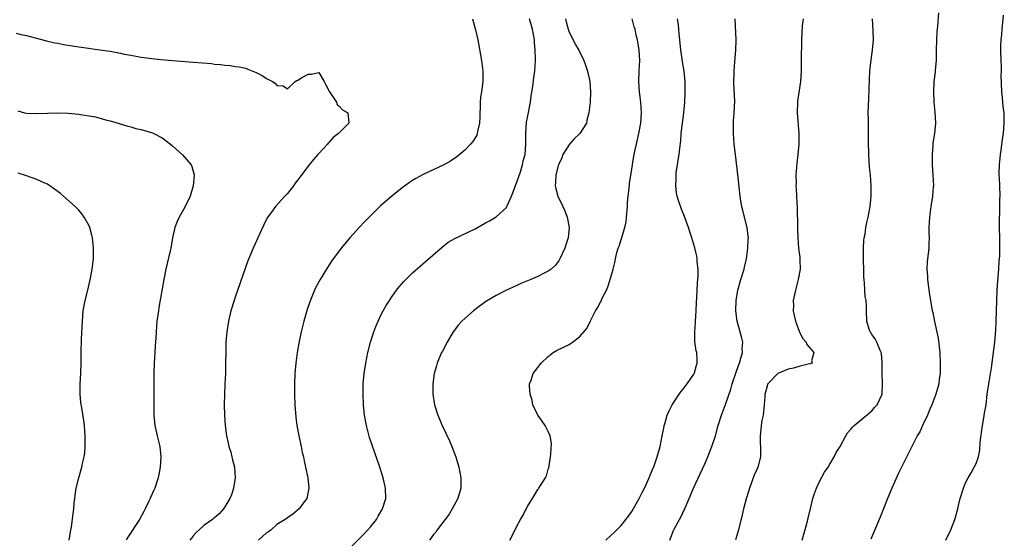
# Model space of a CAD drawing. Units: inches. Extents: x 2622000 to 2625000, y 1470000 to 1473000.
# Drawn here: x 2624560 to 2624748, y 1471373 to 1471473 of the extents above; entities that cross this region are included whole.
import ezdxf

# ---------------------------------------------------------------- set-up
doc = ezdxf.new("R2010")
doc.units = ezdxf.units.IN
doc.header["$MEASUREMENT"] = 0
doc.layers.add('LD26221470_10ft', color=91, linetype='Continuous')

msp = doc.modelspace()

# ---------------------------------------------------------------- linework, layer by layer
at = {"layer": 'LD26221470_10ft'}
for points, elevation in [([(2624735.82, 1471474.18), (2624735.63, 1471471.63), (2624735.47, 1471470.53), (2624735.4, 1471469), (2624735.37, 1471467), (2624735.38, 1471466.62), (2624735.32, 1471465), (2624735.14, 1471463.14), (2624735.13, 1471462.87), (2624734.92, 1471461), (2624734.83, 1471459), (2624734.91, 1471457), (2624735.09, 1471455.09), (2624735.21, 1471453), (2624735.02, 1471451), (2624734.74, 1471449.26), (2624734.71, 1471448.71), (2624734.56, 1471447), (2624734.58, 1471446.58), (2624734.61, 1471445), (2624734.74, 1471443), (2624734.81, 1471441), (2624734.79, 1471440.79), (2624734.67, 1471439), (2624734.33, 1471437), (2624734.04, 1471435), (2624733.97, 1471433), (2624733.97, 1471431.97), (2624734.03, 1471431), (2624733.96, 1471429.96), (2624733.97, 1471429), (2624733.62, 1471426.38), (2624733.55, 1471425), (2624733.67, 1471423.67), (2624733.67, 1471423), (2624734.06, 1471420.06), (2624734.52, 1471417.48), (2624734.61, 1471417), (2624734.71, 1471416.71), (2624735.02, 1471414.98), (2624735.74, 1471411.74), (2624736.06, 1471409), (2624736.14, 1471407), (2624736.13, 1471405.87), (2624736.09, 1471405), (2624735.93, 1471403.93), (2624735.83, 1471403), (2624735.27, 1471401), (2624734.51, 1471399), (2624734.15, 1471398.15), (2624733.69, 1471397), (2624732.71, 1471395), (2624732.2, 1471393.8), (2624731.68, 1471393), (2624728.71, 1471387), (2624728.13, 1471385.87), (2624726.88, 1471383), (2624726.04, 1471381), (2624724.6, 1471377.4), (2624722.8, 1471373.2)], 10150), ([(2624737.19, 1471373), (2624738.13, 1471375), (2624738.91, 1471377), (2624739.51, 1471379), (2624739.65, 1471379.65), (2624739.98, 1471381), (2624740.56, 1471383), (2624741, 1471384.03), (2624741.47, 1471385), (2624742.06, 1471385.94), (2624742.66, 1471387), (2624743, 1471387.74), (2624743.44, 1471389), (2624743.74, 1471390.26), (2624743.81, 1471391.81), (2624744.23, 1471395), (2624744.51, 1471396.51), (2624744.62, 1471397.38), (2624744.91, 1471399), (2624745.15, 1471401), (2624745.43, 1471403), (2624745.95, 1471406.05), (2624746.59, 1471411), (2624746.78, 1471413.22), (2624746.87, 1471415), (2624747.07, 1471421), (2624747.17, 1471422.83), (2624747.36, 1471425), (2624747.45, 1471426.55), (2624747.5, 1471427), (2624747.53, 1471427.53), (2624747.55, 1471429), (2624747.54, 1471431), (2624747.5, 1471433), (2624747.5, 1471435), (2624747.54, 1471435.54), (2624747.58, 1471437), (2624747.58, 1471438.42), (2624747.62, 1471439), (2624747.53, 1471441), (2624747.48, 1471442.52), (2624747.44, 1471443), (2624747.44, 1471443.44), (2624747.51, 1471445), (2624747.71, 1471447), (2624747.83, 1471447.83), (2624748.07, 1471449.93), (2624748.23, 1471451), (2624748.4, 1471453), (2624748.41, 1471453.59), (2624748.36, 1471455), (2624748.18, 1471456.18), (2624748.06, 1471457.94), (2624747.91, 1471459), (2624747.82, 1471462.18), (2624747.87, 1471463), (2624747.9, 1471463.9), (2624747.83, 1471465), (2624747.75, 1471467), (2624747.75, 1471467.75), (2624747.83, 1471469), (2624747.96, 1471470.04), (2624748.02, 1471471), (2624748.26, 1471473.74)], 10160), ([(2624646.49, 1471473), (2624647.07, 1471470.93), (2624647.48, 1471469), (2624648.18, 1471465), (2624648.46, 1471463), (2624648.47, 1471461), (2624648.2, 1471459), (2624648.02, 1471457.98), (2624647.95, 1471457), (2624647.94, 1471455.94), (2624647.87, 1471455), (2624647.86, 1471454.14), (2624647.8, 1471453), (2624647.43, 1471451.43), (2624647.37, 1471451), (2624647.28, 1471450.72), (2624646.52, 1471449.48), (2624646.11, 1471449), (2624645, 1471447.83), (2624643.47, 1471446.53), (2624642.28, 1471445.72), (2624641, 1471445.01), (2624637, 1471443.15), (2624635.63, 1471442.37), (2624635, 1471441.99), (2624634.41, 1471441.59), (2624633, 1471440.6), (2624631, 1471439.03), (2624628.87, 1471437.13), (2624625.86, 1471434.14), (2624624.78, 1471433), (2624622.94, 1471431), (2624621.29, 1471429), (2624619.47, 1471426.53), (2624618.68, 1471425.32), (2624617.27, 1471423), (2624616.48, 1471421.52), (2624616.22, 1471421), (2624615.27, 1471418.73), (2624614.76, 1471417.24), (2624614.13, 1471415), (2624613.64, 1471413), (2624613.2, 1471410.8), (2624612.9, 1471409), (2624612.64, 1471407), (2624612.44, 1471405), (2624612.34, 1471403), (2624612.33, 1471401), (2624612.41, 1471399), (2624612.61, 1471396.61), (2624612.83, 1471395), (2624613.18, 1471393), (2624613.62, 1471391), (2624613.86, 1471389.86), (2624614.07, 1471389), (2624614.21, 1471388.21), (2624614.49, 1471387), (2624614.9, 1471385), (2624615.1, 1471383), (2624614.7, 1471381), (2624613.85, 1471379.85), (2624613.25, 1471379), (2624612.02, 1471377.98), (2624611, 1471377.32), (2624610.6, 1471377), (2624609, 1471376.03), (2624607.88, 1471375), (2624607.37, 1471374.63), (2624607, 1471374.41), (2624605.43, 1471373)], 10070), ([(2624623, 1471371.52), (2624625, 1471373.51), (2624625.74, 1471374.26), (2624626.44, 1471375), (2624627, 1471375.66), (2624628.05, 1471377), (2624628.39, 1471377.61), (2624629.24, 1471379), (2624629.85, 1471381), (2624629.82, 1471383), (2624629.37, 1471385), (2624628.73, 1471387), (2624627.23, 1471391.23), (2624626.74, 1471392.74), (2624626.14, 1471395), (2624625.78, 1471397), (2624625.57, 1471399), (2624625.5, 1471401), (2624625.55, 1471403), (2624625.73, 1471405), (2624626.03, 1471407), (2624626.43, 1471409), (2624626.94, 1471411), (2624627.58, 1471413), (2624627.97, 1471414.03), (2624628.38, 1471415), (2624629, 1471416.29), (2624629.36, 1471417), (2624629.96, 1471418.04), (2624630.55, 1471419), (2624631, 1471419.68), (2624631.94, 1471421), (2624632.41, 1471421.59), (2624633.34, 1471422.66), (2624633.67, 1471423), (2624635, 1471424.27), (2624636.44, 1471425.56), (2624637.5, 1471426.5), (2624640.72, 1471429.28), (2624641.84, 1471430.16), (2624643.1, 1471430.91), (2624647, 1471432.76), (2624649, 1471433.86), (2624649.72, 1471434.28), (2624651, 1471435.05), (2624653, 1471436.85), (2624653.09, 1471437), (2624653.13, 1471437.13), (2624653.95, 1471439), (2624654.5, 1471440.5), (2624654.79, 1471441.21), (2624655, 1471441.68), (2624655.66, 1471443.66), (2624656.07, 1471445), (2624656.2, 1471445.8), (2624656.55, 1471447), (2624656.71, 1471449), (2624656.68, 1471451), (2624656.83, 1471453.17), (2624657, 1471454.11), (2624657.58, 1471457), (2624657.75, 1471458.25), (2624658.04, 1471460.04), (2624658.24, 1471461.76), (2624658.41, 1471463), (2624658.55, 1471465), (2624658.55, 1471465.45), (2624658.52, 1471467), (2624658.38, 1471468.38), (2624658.34, 1471469), (2624657.98, 1471471), (2624657.42, 1471473)], 10080), ([(2624664.33, 1471473), (2624664.44, 1471472.44), (2624664.82, 1471471), (2624665, 1471470.47), (2624665.76, 1471469), (2624666.17, 1471468.17), (2624666.84, 1471467), (2624667.82, 1471465), (2624668.14, 1471464.14), (2624668.5, 1471463), (2624668.96, 1471461), (2624669.11, 1471459), (2624669, 1471457), (2624668.78, 1471455), (2624668.42, 1471453.58), (2624668.31, 1471453), (2624667.06, 1471451), (2624665.98, 1471450.02), (2624665.07, 1471449), (2624663.76, 1471447), (2624663.62, 1471446.38), (2624663, 1471445.16), (2624662.89, 1471444.89), (2624662.42, 1471443), (2624662.41, 1471441.59), (2624662.32, 1471441), (2624662.45, 1471440.45), (2624662.86, 1471439), (2624663.81, 1471437), (2624664.17, 1471436.17), (2624664.62, 1471435), (2624665, 1471433), (2624664.82, 1471431), (2624664.36, 1471429.64), (2624664.17, 1471429), (2624663.23, 1471427), (2624663.15, 1471426.85), (2624663, 1471426.62), (2624662.3, 1471425.7), (2624661.53, 1471425), (2624661, 1471424.59), (2624660.21, 1471424.21), (2624659, 1471423.57), (2624657.66, 1471423), (2624655.77, 1471422.23), (2624655, 1471421.89), (2624653, 1471420.97), (2624651, 1471419.94), (2624649.15, 1471418.85), (2624647.98, 1471418.02), (2624646.68, 1471417), (2624645, 1471415.54), (2624644.45, 1471415), (2624643.75, 1471414.25), (2624643, 1471413.27), (2624642.8, 1471413), (2624641.6, 1471411), (2624640.71, 1471409.29), (2624640.56, 1471409), (2624639.72, 1471407), (2624639.55, 1471406.45), (2624639.16, 1471405), (2624638.88, 1471403), (2624638.88, 1471401), (2624639.18, 1471399), (2624639.81, 1471397), (2624640.65, 1471395), (2624642.05, 1471392.05), (2624642.49, 1471391), (2624643, 1471389.64), (2624643.26, 1471389), (2624643.88, 1471387), (2624644.22, 1471385), (2624644.21, 1471383), (2624643.69, 1471381), (2624642.61, 1471379), (2624641.99, 1471378.01), (2624639.73, 1471375), (2624639.43, 1471374.57), (2624639, 1471374.1), (2624638.25, 1471373)], 10090), ([(2624653.66, 1471373), (2624654.26, 1471374.26), (2624655, 1471375.71), (2624655.69, 1471377), (2624656.19, 1471377.81), (2624656.76, 1471379), (2624657, 1471379.45), (2624658.36, 1471381.64), (2624659, 1471382.76), (2624659.12, 1471382.88), (2624659.21, 1471383), (2624659.51, 1471383.51), (2624660.47, 1471385), (2624660.63, 1471385.37), (2624661, 1471386.62), (2624661.11, 1471386.89), (2624661.45, 1471389), (2624661.5, 1471389.5), (2624661.59, 1471391.59), (2624661.35, 1471393), (2624661, 1471393.87), (2624660.4, 1471395), (2624659.85, 1471395.85), (2624658.98, 1471397), (2624658.07, 1471399), (2624657.9, 1471399.9), (2624657.51, 1471401), (2624657.39, 1471402.61), (2624657.43, 1471403), (2624657.74, 1471403.74), (2624658.12, 1471405), (2624659, 1471406.14), (2624659.38, 1471406.62), (2624659.65, 1471407), (2624661, 1471408.26), (2624661.92, 1471409), (2624662.59, 1471409.41), (2624665, 1471410.58), (2624665.27, 1471410.73), (2624665.63, 1471411), (2624667, 1471411.99), (2624668.38, 1471413.62), (2624669.12, 1471415.12), (2624670.07, 1471417), (2624670.44, 1471417.56), (2624671, 1471418.7), (2624671.12, 1471418.88), (2624671.28, 1471419.28), (2624672.16, 1471421), (2624672.42, 1471421.58), (2624672.87, 1471423), (2624673.43, 1471425), (2624673.74, 1471426.26), (2624673.89, 1471427), (2624674.17, 1471428.17), (2624674.4, 1471429), (2624674.56, 1471429.44), (2624675.69, 1471433), (2624675.92, 1471434.08), (2624676.02, 1471435), (2624676.16, 1471437), (2624676.19, 1471437.81), (2624676.3, 1471439), (2624676.48, 1471440.48), (2624676.54, 1471441.46), (2624677, 1471444.15), (2624677.13, 1471445), (2624677.17, 1471445.17), (2624677.47, 1471447), (2624677.62, 1471447.62), (2624677.88, 1471449), (2624678.36, 1471451), (2624678.75, 1471453), (2624678.87, 1471455), (2624678.73, 1471457), (2624678.49, 1471459), (2624678.35, 1471461), (2624678.42, 1471463), (2624678.53, 1471465), (2624678.45, 1471467), (2624678.24, 1471468.24), (2624678.13, 1471469), (2624677.87, 1471469.87), (2624677.63, 1471471), (2624677.47, 1471471.47), (2624677.1, 1471473)], 10100), ([(2624672.02, 1471373), (2624673, 1471373.93), (2624673.56, 1471374.44), (2624674.13, 1471375), (2624675, 1471375.81), (2624676.38, 1471377.62), (2624677, 1471378.54), (2624678.4, 1471381), (2624679, 1471382.14), (2624679.42, 1471383), (2624680.32, 1471385), (2624680.51, 1471385.49), (2624681, 1471386.57), (2624681.28, 1471387.28), (2624681.88, 1471389), (2624682.43, 1471391), (2624682.84, 1471393), (2624683.19, 1471394.81), (2624683.24, 1471395), (2624683.36, 1471395.36), (2624683.82, 1471397), (2624684.16, 1471397.84), (2624684.77, 1471399), (2624685, 1471399.36), (2624686.11, 1471401), (2624686.48, 1471401.52), (2624687, 1471402.16), (2624687.34, 1471402.66), (2624687.62, 1471403), (2624688.87, 1471404.87), (2624688.95, 1471405), (2624689, 1471405.13), (2624689.42, 1471406.58), (2624689.56, 1471407), (2624689.51, 1471407.51), (2624689.48, 1471409), (2624689.36, 1471409.36), (2624689.12, 1471411.12), (2624689.08, 1471413), (2624689.22, 1471414.78), (2624689.21, 1471415), (2624689.33, 1471417), (2624689.39, 1471418.61), (2624689.48, 1471419.48), (2624689.61, 1471422.39), (2624689.75, 1471423.75), (2624689.74, 1471425), (2624689.57, 1471426.43), (2624689.57, 1471427), (2624689.5, 1471427.5), (2624689.1, 1471429.1), (2624688.54, 1471431), (2624688.15, 1471432.15), (2624687.9, 1471433), (2624687.1, 1471435.1), (2624686.51, 1471436.51), (2624686, 1471438), (2624685.72, 1471439), (2624685.6, 1471439.6), (2624685.43, 1471441), (2624685.53, 1471442.47), (2624685.51, 1471443), (2624685.54, 1471443.54), (2624685.8, 1471445), (2624685.89, 1471445.89), (2624686.08, 1471447), (2624686.19, 1471448.19), (2624686.38, 1471449.62), (2624686.49, 1471451), (2624686.71, 1471453), (2624686.97, 1471454.97), (2624687.18, 1471457), (2624687.23, 1471458.77), (2624687.27, 1471459.27), (2624687.23, 1471461), (2624687.04, 1471463), (2624686.74, 1471464.74), (2624686.66, 1471465.34), (2624686.39, 1471467), (2624686.21, 1471469), (2624686.12, 1471470.12), (2624685.94, 1471471.94), (2624685.77, 1471473)], 10110), ([(2624684.28, 1471373), (2624685, 1471374.87), (2624685.12, 1471375.12), (2624686.15, 1471377), (2624686.46, 1471377.54), (2624687, 1471378.72), (2624687.1, 1471378.9), (2624687.24, 1471379.24), (2624688.02, 1471381), (2624688.85, 1471383), (2624691, 1471387.67), (2624691.58, 1471389), (2624691.96, 1471390.04), (2624692.37, 1471391), (2624693.03, 1471393), (2624693.55, 1471395), (2624694.18, 1471397), (2624695, 1471399.07), (2624695.99, 1471402.01), (2624696.23, 1471403), (2624696.93, 1471405.07), (2624697.47, 1471406.53), (2624697.66, 1471407), (2624697.93, 1471407.93), (2624698.21, 1471409), (2624698.19, 1471409.81), (2624698.27, 1471411), (2624698.05, 1471412.05), (2624697.22, 1471415), (2624696.98, 1471417), (2624697.01, 1471419), (2624697.32, 1471421), (2624697.89, 1471423), (2624698.52, 1471425), (2624698.62, 1471425.38), (2624699, 1471427), (2624699.27, 1471429), (2624699.32, 1471430.68), (2624699.35, 1471431), (2624699.34, 1471431.34), (2624699.11, 1471433), (2624698.6, 1471435), (2624698.32, 1471436.32), (2624698.1, 1471437), (2624697.91, 1471438.09), (2624697.78, 1471439), (2624697.4, 1471442.6), (2624696.87, 1471447), (2624696.66, 1471449), (2624696.52, 1471451), (2624696.52, 1471453), (2624696.53, 1471453.47), (2624696.65, 1471455), (2624696.75, 1471457.25), (2624696.58, 1471460.58), (2624696.63, 1471463), (2624696.79, 1471464.79), (2624696.96, 1471467), (2624696.99, 1471469), (2624696.81, 1471473)], 10120), ([(2624709.83, 1471473), (2624709.69, 1471471.69), (2624709.54, 1471469), (2624709.52, 1471467.52), (2624709.49, 1471466.51), (2624709.5, 1471465), (2624709.47, 1471463), (2624709.32, 1471461), (2624709, 1471458.87), (2624708.77, 1471457.23), (2624708.76, 1471457), (2624708.71, 1471455), (2624709.01, 1471451.01), (2624709.01, 1471449), (2624708.85, 1471447), (2624708.66, 1471445.34), (2624708.48, 1471443), (2624708.49, 1471441.51), (2624708.47, 1471441), (2624708.49, 1471440.49), (2624708.61, 1471439), (2624708.73, 1471436.73), (2624708.76, 1471433.24), (2624708.74, 1471432.74), (2624708.81, 1471431), (2624708.99, 1471429), (2624709.21, 1471427.21), (2624709.22, 1471427), (2624709.21, 1471426.79), (2624709.25, 1471425), (2624708.93, 1471423), (2624708.52, 1471421.48), (2624708.36, 1471421), (2624708.17, 1471420.17), (2624707.95, 1471419), (2624707.98, 1471418.02), (2624707.97, 1471417), (2624708.12, 1471416.12), (2624708.39, 1471415), (2624709.11, 1471413.11), (2624709.76, 1471411.76), (2624710.41, 1471411), (2624710.54, 1471410.54), (2624711, 1471410.05), (2624711.9, 1471409), (2624711.44, 1471407.44), (2624711.57, 1471407), (2624711.16, 1471406.84), (2624710.79, 1471406.79), (2624709, 1471406.35), (2624707.99, 1471406.01), (2624707, 1471405.81), (2624705, 1471404.99), (2624703.08, 1471403), (2624703.05, 1471402.95), (2624703, 1471402.81), (2624702.61, 1471401.39), (2624702.52, 1471401), (2624702.51, 1471400.51), (2624702.4, 1471399), (2624702.17, 1471397), (2624701.95, 1471395.95), (2624701.78, 1471395), (2624701.74, 1471394.26), (2624701.61, 1471393), (2624701.64, 1471391.64), (2624701.71, 1471391), (2624701.65, 1471389.65), (2624701.67, 1471389), (2624701.16, 1471387), (2624701, 1471386.59), (2624700.49, 1471385.51), (2624699.54, 1471383), (2624699.43, 1471382.57), (2624698.92, 1471380.92), (2624698.41, 1471379), (2624698.15, 1471377.85), (2624697.46, 1471375), (2624696.9, 1471373.1)], 10130), ([(2624709.69, 1471373), (2624710.66, 1471376.66), (2624710.79, 1471377.21), (2624711.33, 1471379.33), (2624711.72, 1471381), (2624712, 1471382), (2624712.39, 1471383), (2624713, 1471384.25), (2624713.96, 1471386.04), (2624714.63, 1471387), (2624715, 1471387.61), (2624715.79, 1471389), (2624716.18, 1471389.82), (2624716.93, 1471391), (2624718.02, 1471393), (2624718.38, 1471393.62), (2624719, 1471394.31), (2624719.29, 1471394.71), (2624719.61, 1471395), (2624722.56, 1471397.44), (2624723, 1471397.84), (2624723.56, 1471398.44), (2624724.03, 1471399), (2624724.98, 1471401), (2624725.08, 1471403.08), (2624725, 1471405), (2624725.01, 1471407.01), (2624724.87, 1471408.87), (2624724.83, 1471409), (2624724.63, 1471409.37), (2624723.95, 1471411), (2624723.63, 1471411.63), (2624723, 1471412.49), (2624722.83, 1471412.83), (2624722.69, 1471413), (2624722.5, 1471413.5), (2624722.05, 1471415), (2624721.99, 1471417), (2624722.02, 1471417.98), (2624721.92, 1471419), (2624721.74, 1471419.74), (2624721.67, 1471421), (2624721.62, 1471422.38), (2624721.52, 1471423), (2624721.46, 1471423.46), (2624721.46, 1471425), (2624721.43, 1471426.57), (2624721.39, 1471427), (2624721.4, 1471429), (2624721.51, 1471430.49), (2624721.58, 1471431), (2624721.72, 1471431.72), (2624721.9, 1471433), (2624722.06, 1471433.94), (2624722.3, 1471435), (2624722.68, 1471437), (2624722.9, 1471439), (2624722.89, 1471441), (2624722.74, 1471443), (2624722.59, 1471444.59), (2624722.45, 1471447), (2624722.39, 1471449.61), (2624722.36, 1471452.36), (2624722.37, 1471453.63), (2624722.34, 1471455), (2624722.35, 1471456.35), (2624722.42, 1471457.58), (2624722.56, 1471461.44), (2624722.65, 1471463), (2624722.87, 1471465.13), (2624723.14, 1471467), (2624723.31, 1471469), (2624723.28, 1471470.72), (2624723.12, 1471473)], 10140), ([(2624559, 1471470.29), (2624559.97, 1471470.03), (2624561, 1471469.81), (2624562.65, 1471469.35), (2624564.81, 1471468.81), (2624566.44, 1471468.44), (2624567, 1471468.36), (2624568.1, 1471468.1), (2624569, 1471467.99), (2624569.81, 1471467.81), (2624571, 1471467.65), (2624571.55, 1471467.55), (2624575.07, 1471467.07), (2624577, 1471466.78), (2624579, 1471466.42), (2624579.74, 1471466.26), (2624581, 1471466.02), (2624583, 1471465.68), (2624585, 1471465.43), (2624586.76, 1471465.24), (2624588.97, 1471465.03), (2624593, 1471464.68), (2624596.42, 1471464.42), (2624597, 1471464.35), (2624598.25, 1471464.25), (2624599, 1471464.13), (2624600.05, 1471464.05), (2624601, 1471463.89), (2624601.78, 1471463.78), (2624603, 1471463.52), (2624603.39, 1471463.39), (2624605, 1471462.75), (2624606.16, 1471462.16), (2624607, 1471461.55), (2624608.12, 1471461), (2624608.67, 1471460.67), (2624609, 1471460.2), (2624610.19, 1471460.19), (2624611, 1471459.61), (2624612.48, 1471461), (2624612.83, 1471461.17), (2624613, 1471461.28), (2624613.68, 1471461.68), (2624615, 1471462.43), (2624615.6, 1471462.4), (2624617, 1471462.71), (2624618.04, 1471461), (2624618.34, 1471460.34), (2624619, 1471459.13), (2624619.04, 1471459), (2624619.18, 1471458.82), (2624620.38, 1471457), (2624620.57, 1471456.57), (2624621, 1471456.22), (2624621.59, 1471455.59), (2624622.58, 1471455), (2624622.77, 1471453), (2624621, 1471451.24), (2624620.82, 1471451), (2624619.74, 1471450.26), (2624619, 1471449.37), (2624618.82, 1471449.18), (2624618.71, 1471449), (2624617, 1471447.2), (2624616.85, 1471447), (2624615.97, 1471446.03), (2624615.2, 1471445), (2624613.36, 1471442.64), (2624613, 1471442.13), (2624612.51, 1471441.49), (2624612.16, 1471441), (2624611, 1471439.51), (2624610.53, 1471439), (2624609.78, 1471438.22), (2624608.83, 1471437.17), (2624608.69, 1471437), (2624607.96, 1471435.96), (2624607.15, 1471434.85), (2624606.48, 1471433.52), (2624605.68, 1471431.68), (2624604.46, 1471429), (2624603.42, 1471426.58), (2624602.89, 1471425.11), (2624601, 1471419.65), (2624600.79, 1471419), (2624600.18, 1471417), (2624599.7, 1471415), (2624599.4, 1471413), (2624599.23, 1471411), (2624599.18, 1471409), (2624599.16, 1471407.16), (2624599.11, 1471405), (2624599.03, 1471402.97), (2624598.93, 1471401), (2624598.87, 1471399), (2624598.95, 1471397), (2624599.1, 1471395), (2624599.35, 1471393), (2624599.64, 1471391.64), (2624599.79, 1471391), (2624600.13, 1471389.87), (2624600.36, 1471389), (2624600.46, 1471388.46), (2624600.84, 1471387), (2624600.98, 1471385), (2624600.69, 1471383), (2624600.26, 1471381.74), (2624599.95, 1471381), (2624599, 1471379.41), (2624598.73, 1471379), (2624597.94, 1471378.06), (2624597, 1471377.31), (2624596.84, 1471377.16), (2624596.64, 1471377), (2624595, 1471375.81), (2624594.08, 1471375), (2624593.53, 1471374.47), (2624593, 1471373.9), (2624592.59, 1471373.41), (2624592.29, 1471373)], 10060), ([(2624559.36, 1471455.36), (2624560.63, 1471455), (2624561, 1471454.91), (2624563, 1471454.83), (2624565, 1471454.93), (2624567, 1471455), (2624569, 1471454.94), (2624571, 1471454.72), (2624571.35, 1471454.65), (2624573, 1471454.4), (2624574.2, 1471454.2), (2624576.41, 1471453.59), (2624577, 1471453.45), (2624578.56, 1471453), (2624580.42, 1471452.42), (2624581, 1471452.28), (2624581.98, 1471451.98), (2624583, 1471451.76), (2624585.13, 1471451.13), (2624585.43, 1471451), (2624587, 1471450.18), (2624588.61, 1471449), (2624589, 1471448.64), (2624590.92, 1471446.92), (2624592.56, 1471445), (2624592.71, 1471444.71), (2624593.1, 1471443.1), (2624593.1, 1471443), (2624592.94, 1471441), (2624592.36, 1471439), (2624591.4, 1471437), (2624591, 1471436.34), (2624590.25, 1471435), (2624589.84, 1471434.16), (2624589.43, 1471433), (2624589, 1471431), (2624588.63, 1471429), (2624588.53, 1471428.53), (2624587.93, 1471426.07), (2624587.69, 1471425), (2624587.32, 1471423), (2624586.37, 1471417.63), (2624586.27, 1471417), (2624586, 1471415), (2624585.82, 1471413), (2624585.77, 1471411.77), (2624585.67, 1471410.33), (2624585.62, 1471409), (2624585.48, 1471407), (2624585.4, 1471405), (2624585.4, 1471403.4), (2624585.43, 1471401), (2624585.4, 1471397), (2624585.56, 1471395), (2624586.01, 1471393), (2624586.53, 1471391), (2624586.76, 1471389), (2624586.62, 1471387), (2624586.38, 1471385.62), (2624586.24, 1471385), (2624585.61, 1471383), (2624585.4, 1471382.6), (2624584.79, 1471381.21), (2624584.72, 1471381), (2624584.47, 1471380.47), (2624583.75, 1471379), (2624583.47, 1471378.53), (2624582.65, 1471377), (2624580.41, 1471373.59), (2624580.09, 1471373)], 10050), ([(2624569.19, 1471373), (2624569.4, 1471374.6), (2624569.59, 1471375.59), (2624569.94, 1471378.06), (2624570.04, 1471379), (2624570.11, 1471380.11), (2624570.23, 1471381), (2624570.35, 1471381.65), (2624570.53, 1471383), (2624571.02, 1471385), (2624571.58, 1471387), (2624571.73, 1471387.73), (2624572.04, 1471389), (2624572.16, 1471389.84), (2624572.26, 1471391), (2624572.25, 1471393), (2624572.15, 1471393.85), (2624572.08, 1471395), (2624572, 1471396), (2624571.58, 1471398.42), (2624571.43, 1471399.43), (2624571.3, 1471401), (2624571.29, 1471403), (2624571.4, 1471405), (2624571.49, 1471407), (2624571.49, 1471409), (2624571.55, 1471411.55), (2624571.7, 1471415), (2624571.88, 1471417), (2624572.25, 1471419), (2624572.74, 1471421), (2624573.27, 1471423.27), (2624573.59, 1471425), (2624573.82, 1471427), (2624573.84, 1471427.84), (2624573.84, 1471429), (2624573.78, 1471429.78), (2624573.63, 1471431), (2624573.53, 1471431.53), (2624573.12, 1471433), (2624573, 1471433.28), (2624572.06, 1471435), (2624571.63, 1471435.63), (2624571, 1471436.31), (2624570.3, 1471437), (2624568.06, 1471439), (2624567.49, 1471439.49), (2624566.37, 1471440.37), (2624565.49, 1471441), (2624565, 1471441.29), (2624564.51, 1471441.49), (2624563, 1471442.18), (2624561, 1471442.88), (2624559.38, 1471443.38)], 10040)]:
    msp.add_lwpolyline(points, dxfattribs=dict(at, elevation=elevation))

doc.saveas('drawing.dxf')
